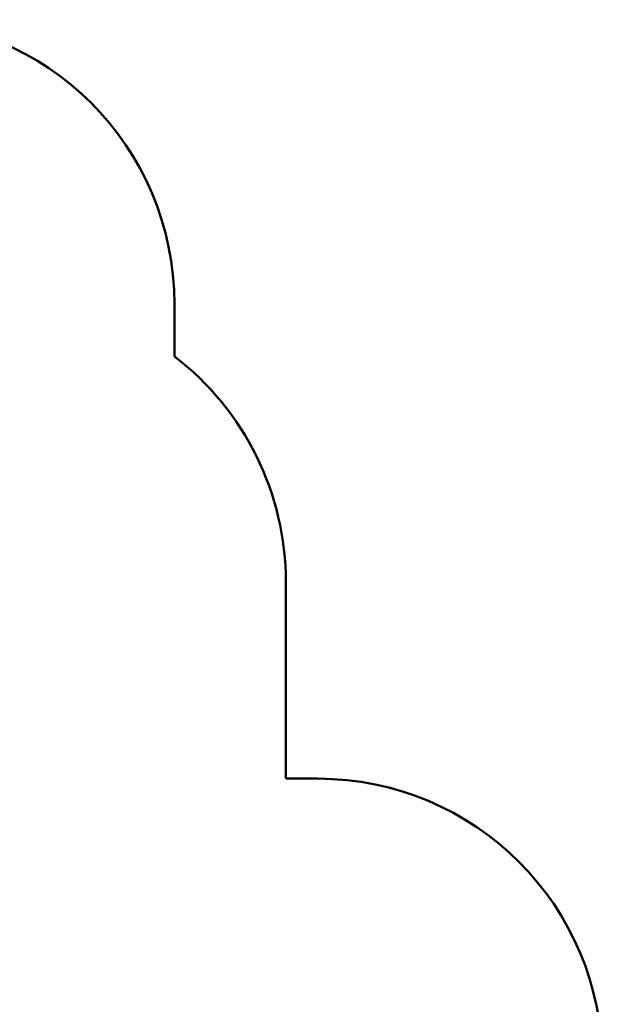
# Model space of a CAD drawing. Units: millimetres. Extents: x 2220 to 15631, y 3750 to 16257.
# Drawn here: x 12559 to 15631, y 9754 to 14949 of the extents above; entities that cross this region are included whole.
import ezdxf

# ---------------------------------------------------------------- set-up
doc = ezdxf.new("R2010")
doc.units = ezdxf.units.MM
doc.header["$LTSCALE"] = 60
doc.layers.add('Widoczne (ISO)', color=7, linetype='Continuous', lineweight=50)
doc.layers.add('Wymiar (ISO)', color=7, linetype='Continuous', lineweight=25)
doc.styles.add('Tekst notatki (ISO)', font='tahoma.ttf')
doc.dimstyles.new('Domyślne (ISO)', dxfattribs={"dimscale": 60, "dimtxt": 3.5, "dimasz": 2.5, "dimexe": 3.175, "dimexo": 0, "dimgap": 0.762, "dimtad": 1, "dimrnd": 1e-08, "dimzin": 0, "dimtxsty": 'Tekst notatki (ISO)', "dimcen": 0.09, "dimdle": 10, "dimclrd": 256, "dimclre": 256, "dimclrt": 256, "dimazin": 0, "dimtfac": 1.001486, "dimtmove": 0, "dimatfit": 3, "dimfxl": 0, "dimtolj": 1, "dimtzin": 0, "dimlwd": -1, "dimlwe": -1, "dimarcsym": 0})

# ---------------------------------------------------------------- blocks, each defined once
blk = doc.blocks.new('*D5')
at = {"layer": 'Defpoints', "color": 0}
for p in [(3097.6, 9963.3), (15630.9, 8996.8), (15630.9, 3940.8)]:
    blk.add_point(p, dxfattribs=at)
at = {"layer": 'Wymiar (ISO)'}
for p, q in [((3097.6, 9963.3), (3097.6, 3750.3)), ((15630.9, 8996.8), (15630.9, 3750.3)), ((3247.6, 3940.8), (15480.9, 3940.8))]:
    blk.add_line(p, q, dxfattribs=at)
for points in [[(3247.6, 3965.8), (3247.6, 3915.8), (3097.6, 3940.8)], [(15480.9, 3965.8), (15480.9, 3915.8), (15630.9, 3940.8)]]:
    blk.add_solid(points, dxfattribs=at)
at = {"layer": 'Wymiar (ISO)', "insert": (8994.2, 4205.2), "char_height": 210, "attachment_point": 1, "style": 'Tekst notatki (ISO)'}
blk.add_mtext('\\A1;12533', dxfattribs=at)

msp = doc.modelspace()

# ---------------------------------------------------------------- linework, layer by layer
at = {"layer": 'Widoczne (ISO)'}
for p, q in [((13375.1, 13172.3), (13375.1, 13448.7)), ((13962.6, 10944.8), (13962.6, 11981.8)), ((14130.9, 10944.8), (13962.6, 10944.8))]:
    msp.add_line(p, q, dxfattribs=at)
for centre, end in [((11875.1, 13448.7), 90), ((12462.6, 11981.8), 52.5309), ((14130.9, 9444.8), 90)]:
    msp.add_arc(centre, 1500, 0, end, dxfattribs=at)

# ---------------------------------------------------------------- dimensions: what is measured, and where the dimension line sits
at = {"layer": 'Wymiar (ISO)'}
dim = msp.add_linear_dim(base=(15630.9, 3940.8), p1=(3097.6, 9963.3), p2=(15630.9, 8996.8), angle=180, dimstyle='Domyślne (ISO)', override={"dimdec": 0, "dimtp": 0, "dimtm": 0, "dimtdec": 2, "dimtofl": 0, "dimatfit": 1}, dxfattribs=at)
dim.commit()
dim.dimension.update_dxf_attribs({"geometry": '*D5', "text_midpoint": (9364.3, 3940.8), "dimtype": 160})

doc.saveas('drawing.dxf')
